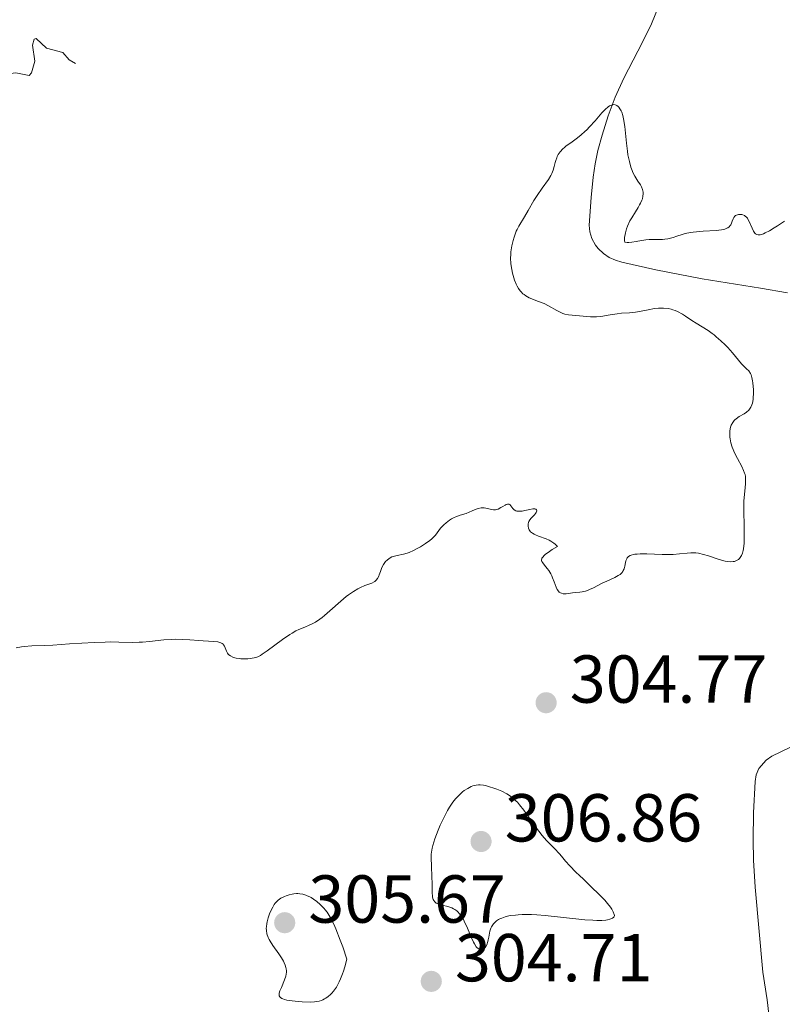
# Model space of a CAD drawing. Units: metres. Extents: x 624629 to 629137, y 4673626 to 4676676.
# Drawn here: x 626797 to 626910, y 4675411 to 4675556 of the extents above; entities that cross this region are included whole.
import ezdxf

# ---------------------------------------------------------------- set-up
doc = ezdxf.new("R2010")
doc.units = ezdxf.units.M
doc.header["$MEASUREMENT"] = 0
doc.linetypes.add('DGN Style 3', pattern=[75.70234, 54.0731, -21.62924])
doc.linetypes.add('DGN Style 5', pattern=[37.85117, 16.22193, -21.62924])
for name, color, linetype, lineweight in [('Carátula', 7, 'Continuous', 0), ('Elementos auxiliares', 7, 'Continuous', 0), ('Hidrografía', 7, 'Continuous', 0), ('Relieve y altimetría', 7, 'Continuous', 0), ('Textos de rotulación', 7, 'Continuous', 0), ('Viales y ferrocarril', 7, 'Continuous', 0)]:
    doc.layers.add(name, color=color, linetype=linetype, lineweight=lineweight)
doc.styles.add('Style-arial', font='arial.shx', dxfattribs={"bigfont": 'arialbig.shx'})

# ---------------------------------------------------------------- blocks, each defined once
blk = doc.blocks.new('5PATER')
at = {"layer": 'Relieve y altimetría', "linetype": 'Continuous', "lineweight": 0}
h = blk.add_hatch(color=250, dxfattribs=at)
edge = h.paths.add_edge_path()
edge.add_ellipse((0, 0), major_axis=(-1.1, -1.11), ratio=0.999422, start_angle=0, end_angle=360)
blk = doc.blocks.new('5PATER_1')
at = {"layer": 'Relieve y altimetría', "linetype": 'Continuous', "lineweight": 0}
h = blk.add_hatch(color=250, dxfattribs=at)
edge = h.paths.add_edge_path()
edge.add_ellipse((0, 0), major_axis=(-1.1, -1.11), ratio=0.999422, start_angle=0, end_angle=360)

msp = doc.modelspace()

# ---------------------------------------------------------------- linework, layer by layer
at = {"layer": 'Carátula', "color": 7, "linetype": 'Continuous', "lineweight": 0}
msp.add_3dface([(624682.79, 4673625.87), (629137.06, 4673706.41), (629083.37, 4676675.93), (624629.1, 4676595.4)], dxfattribs=at)
at = {"layer": 'Elementos auxiliares', "color": 250, "linetype": 'Continuous', "lineweight": 0}
msp.add_3dface([(625540.52, 4674035.44), (628980.13, 4674097.63), (628937.75, 4676410.74), (625499.25, 4676348.59)], dxfattribs=at)
at = {"layer": 'Hidrografía', "color": 142, "linetype": 'DGN Style 3', "lineweight": 13}
for points in [[(626891.47, 4675558.36, 304.25), (626890.38, 4675555.71, 304.25), (626889.07, 4675553.01, 304.18), (626886.31, 4675547.68, 303.98), (626885.05, 4675544.88, 303.95), (626884, 4675542.11, 304.14), (626883.09, 4675539.26, 304.36), (626882.47, 4675537, 304.4)], [(626882.47, 4675537, 304.4), (626882.05, 4675535.02, 304.29), (626881.76, 4675533.04, 304.12), (626881.49, 4675530.07, 303.86), (626881.21, 4675525.96, 303.79), (626881.29, 4675524.97, 303.79), (626881.56, 4675523.99, 303.79), (626882.11, 4675523, 303.79), (626882.51, 4675522.49, 303.79), (626883.31, 4675521.75, 303.79), (626884.16, 4675521.19, 303.79), (626885.07, 4675520.78, 303.79), (626886.01, 4675520.48, 303.79), (626891.04, 4675519.37, 303.75), (626897.9, 4675518.02, 303.51), (626906.47, 4675516.63, 303.34), (626910.47, 4675515.94, 303.33)], [(626907.7, 4675409.37, 302.88), (626907.46, 4675411.45, 302.88), (626906.82, 4675415.57, 302.88), (626905.69, 4675428.13, 302.88), (626905.44, 4675432.13, 302.88), (626905.39, 4675435.13, 302.92), (626905.47, 4675439.13, 302.99), (626905.7, 4675443.72, 303.03), (626905.87, 4675444.71, 303.03), (626906.25, 4675445.65, 303.03), (626907.34, 4675446.88, 303.03), (626908.17, 4675447.46, 303.03), (626910.84, 4675448.78, 303.03)]]:
    msp.add_polyline3d(points, dxfattribs=at)
at = {"layer": 'Relieve y altimetría', "color": 27, "linetype": 'DGN Style 5', "lineweight": 0, "elevation": 307.5, "flags": 128}
msp.add_lwpolyline([(626765.46, 4675506.9), (626765.82, 4675507.4), (626765.58, 4675509.74), (626765.91, 4675511.97), (626766.24, 4675512.5), (626767.86, 4675511.82), (626769.4, 4675512.52), (626770.22, 4675514.18), (626770.48, 4675516.63), (626772.6, 4675514.62), (626774.14, 4675512.14), (626774.59, 4675512.01), (626775.49, 4675512.49), (626776.14, 4675513.47), (626776.49, 4675514.87), (626778.6, 4675514.6), (626779.49, 4675513.9), (626779.61, 4675515.66), (626777.15, 4675519.11), (626776.45, 4675522.45), (626777.46, 4675524.49), (626777.87, 4675528.52), (626779.48, 4675530.24), (626782.11, 4675530.47), (626784.57, 4675531.5), (626784.6, 4675532.64), (626784.01, 4675533.56), (626784.12, 4675534.1), (626785.79, 4675537.52), (626789.43, 4675537.78), (626790.59, 4675538.49), (626791.7, 4675540.62), (626792.41, 4675541.02), (626794.45, 4675541.04), (626794.53, 4675541.56), (626793.94, 4675541.94), (626793.21, 4675543.14), (626793.17, 4675544.58), (626794.38, 4675546.62), (626794.35, 4675547.5), (626795.24, 4675548.3), (626796.49, 4675548.5), (626798.48, 4675548.1), (626798.8, 4675548.48), (626799.31, 4675550.2), (626798.96, 4675552.58), (626799.23, 4675553.46), (626799.53, 4675553.54), (626801.02, 4675552.1), (626803.44, 4675551.47), (626804.39, 4675550.4), (626806.54, 4675549.12), (626807.48, 4675548.93), (626808, 4675549.49), (626808.76, 4675550.92), (626808.69, 4675551.38), (626807.38, 4675551.64), (626806.66, 4675552.39), (626806.35, 4675554.62), (626805.19, 4675556.58), (626805.08, 4675557.59), (626805.78, 4675558.5), (626808.15, 4675559.47), (626808.67, 4675560.42), (626808.3, 4675562.54), (626809.15, 4675563.4), (626811.04, 4675564.5), (626811.08, 4675565.5), (626810.58, 4675566.6), (626809.04, 4675567.51), (626807.98, 4675569.98), (626805.88, 4675570.87), (626805.39, 4675571.36), (626805.5, 4675571.6), (626808.39, 4675572.63), (626811.54, 4675573.08), (626814.46, 4675575.02), (626816.79, 4675575.53), (626816.89, 4675576.41), (626815.44, 4675578.52), (626816.03, 4675581.43), (626817.09, 4675582.54), (626817.82, 4675584.34), (626818.36, 4675584.67), (626820.46, 4675583.97), (626823.51, 4675582.07), (626829.93, 4675580.91), (626831.16, 4675581.5), (626831.55, 4675582.43), (626831.13, 4675584.2), (626830.44, 4675584.45), (626830.05, 4675585.51), (626830.37, 4675585.67), (626830.77, 4675584.77), (626835.78, 4675583.74), (626836.86, 4675582.88), (626838.06, 4675581.03), (626838.87, 4675580.81), (626839.97, 4675581.57), (626841.66, 4675584.48), (626841.94, 4675586.42)], dxfattribs=at)
at = {"layer": 'Relieve y altimetría', "color": 36, "linetype": 'Continuous', "lineweight": 0, "elevation": 305, "flags": 128}
for points in [[(626893.3, 4675513.53), (626892.85, 4675513.63), (626892.17, 4675513.71), (626891.73, 4675513.71), (626891.44, 4675513.7), (626890.86, 4675513.64), (626889.88, 4675513.47), (626888.62, 4675513.21), (626888.02, 4675513.1), (626887.14, 4675513.02), (626885.95, 4675512.95), (626885.32, 4675512.88), (626884.3, 4675512.71), (626882.92, 4675512.47), (626882.26, 4675512.4), (626881.95, 4675512.39), (626881.37, 4675512.4), (626879.76, 4675512.57), (626878.69, 4675512.64), (626878.14, 4675512.71), (626877.57, 4675512.83), (626877.29, 4675512.92), (626876.99, 4675513.04), (626876.4, 4675513.34), (626875.17, 4675514.03), (626874.53, 4675514.36), (626873.56, 4675514.75), (626872.73, 4675515.06), (626872.35, 4675515.23), (626871.81, 4675515.53), (626871.57, 4675515.7), (626871.41, 4675515.83), (626871.13, 4675516.11), (626871, 4675516.27), (626870.76, 4675516.6), (626870.54, 4675516.97), (626870.41, 4675517.24), (626870.17, 4675517.84), (626869.96, 4675518.5), (626869.87, 4675518.85), (626869.76, 4675519.41), (626869.64, 4675520.27), (626869.59, 4675521.15), (626869.6, 4675521.6), (626869.64, 4675522.03), (626869.76, 4675522.89), (626869.94, 4675523.7), (626870.09, 4675524.2), (626870.2, 4675524.5), (626870.42, 4675525.06), (626870.54, 4675525.33), (626870.8, 4675525.81), (626871.66, 4675527.2), (626872.19, 4675528.14), (626873.03, 4675529.61), (626873.5, 4675530.36), (626874.24, 4675531.43), (626875.17, 4675532.72), (626875.53, 4675533.3), (626875.67, 4675533.58), (626875.88, 4675534.11), (626876.03, 4675534.61), (626876.18, 4675535.24), (626876.26, 4675535.53), (626876.39, 4675535.92), (626876.46, 4675536.11), (626876.6, 4675536.39), (626876.89, 4675536.81), (626877.28, 4675537.24), (626877.52, 4675537.46), (626877.8, 4675537.68), (626878.46, 4675538.15), (626879.47, 4675538.88), (626880.02, 4675539.31), (626880.57, 4675539.79), (626880.84, 4675540.06), (626881.25, 4675540.48), (626882.05, 4675541.39), (626883.06, 4675542.55), (626883.53, 4675543.04), (626883.97, 4675543.43), (626884.18, 4675543.58), (626884.48, 4675543.72), (626884.67, 4675543.77), (626884.79, 4675543.79), (626885.02, 4675543.77), (626885.18, 4675543.71), (626885.28, 4675543.66), (626885.48, 4675543.51), (626885.57, 4675543.41), (626885.74, 4675543.17), (626885.89, 4675542.88), (626885.99, 4675542.66), (626886.15, 4675542.16), (626886.27, 4675541.66), (626886.44, 4675540.55), (626886.7, 4675538.08), (626886.84, 4675536.9), (626886.92, 4675536.36), (626887.12, 4675535.38), (626887.35, 4675534.54)], [(626887.35, 4675534.54), (626887.53, 4675534.05), (626887.65, 4675533.75), (626887.91, 4675533.21), (626888.07, 4675532.94), (626888.37, 4675532.46), (626888.75, 4675531.9), (626888.91, 4675531.63), (626889.08, 4675531.22), (626889.16, 4675530.82), (626889.17, 4675530.61), (626889.13, 4675530.26), (626889.04, 4675529.87), (626888.96, 4675529.66), (626888.77, 4675529.21), (626888.64, 4675528.95), (626888.41, 4675528.55), (626888.04, 4675527.95), (626887.48, 4675527.06), (626887.21, 4675526.58), (626886.85, 4675525.81), (626886.7, 4675525.4), (626886.54, 4675524.85), (626886.48, 4675524.56), (626886.43, 4675524.13), (626886.43, 4675523.69), (626886.44, 4675523.46), (626886.81, 4675523.42), (626887.04, 4675523.42), (626887.5, 4675523.44), (626888.14, 4675523.53), (626888.92, 4675523.69), (626889.28, 4675523.76), (626889.54, 4675523.8), (626890.04, 4675523.83), (626891.42, 4675523.83), (626892.03, 4675523.85), (626892.34, 4675523.89), (626892.83, 4675523.96), (626893.59, 4675524.15), (626894.12, 4675524.33), (626894.92, 4675524.59), (626895.37, 4675524.72), (626896.13, 4675524.89), (626896.56, 4675524.95), (626897.02, 4675525), (626898, 4675525.07), (626899.94, 4675525.17), (626900.73, 4675525.26), (626901.05, 4675525.32), (626901.23, 4675525.38), (626901.54, 4675525.5), (626901.66, 4675525.57), (626901.87, 4675525.72), (626902.02, 4675525.89), (626902.09, 4675526.01), (626902.21, 4675526.25), (626902.31, 4675526.54), (626902.44, 4675526.91), (626902.53, 4675527.08), (626902.7, 4675527.3), (626902.82, 4675527.39), (626903.08, 4675527.51), (626903.23, 4675527.54), (626903.48, 4675527.56), (626903.73, 4675527.53), (626903.86, 4675527.5), (626904.11, 4675527.39), (626904.23, 4675527.31), (626904.4, 4675527.16), (626904.55, 4675526.98), (626904.64, 4675526.83), (626904.81, 4675526.52), (626905.24, 4675525.5), (626905.44, 4675525.06), (626905.64, 4675524.78), (626905.74, 4675524.67), (626905.93, 4675524.57), (626906.14, 4675524.52), (626906.26, 4675524.52), (626906.45, 4675524.55), (626906.92, 4675524.7), (626907.2, 4675524.82), (626907.82, 4675525.14), (626908.52, 4675525.55), (626909.01, 4675525.86), (626910.02, 4675526.54)], [(626887.23, 4675477.12), (626887.37, 4675477.18), (626887.72, 4675477.29), (626887.93, 4675477.32), (626888.29, 4675477.36), (626888.71, 4675477.38), (626889.7, 4675477.37), (626891.96, 4675477.28), (626893.07, 4675477.28), (626893.58, 4675477.3), (626894.52, 4675477.38), (626895.65, 4675477.49), (626896.18, 4675477.53), (626896.69, 4675477.53), (626896.95, 4675477.51), (626897.33, 4675477.47), (626898.09, 4675477.31), (626898.82, 4675477.09), (626900.1, 4675476.64), (626900.86, 4675476.4), (626901.29, 4675476.3), (626901.55, 4675476.26), (626902.02, 4675476.22), (626902.46, 4675476.23), (626902.67, 4675476.27), (626902.97, 4675476.38), (626903.25, 4675476.56), (626903.38, 4675476.69), (626903.59, 4675476.98), (626903.68, 4675477.16), (626903.81, 4675477.49), (626903.92, 4675477.89), (626903.97, 4675478.12), (626904.06, 4675478.96), (626904.09, 4675479.46), (626904.1, 4675480.02), (626904.08, 4675481.27), (626904.02, 4675483.95), (626904.03, 4675485.18), (626904.06, 4675485.72), (626904.16, 4675486.67), (626904.28, 4675487.71), (626904.3, 4675488.17), (626904.29, 4675488.59), (626904.27, 4675488.8), (626904.21, 4675489.11), (626904.15, 4675489.32), (626904, 4675489.72), (626903.72, 4675490.31), (626903.08, 4675491.46), (626902.67, 4675492.3), (626902.45, 4675492.83), (626902.32, 4675493.17), (626902.12, 4675493.8), (626901.99, 4675494.36), (626901.96, 4675494.62), (626901.94, 4675495), (626901.97, 4675495.58), (626902.08, 4675496.13), (626902.18, 4675496.41), (626902.39, 4675496.82), (626902.58, 4675497.08), (626902.69, 4675497.2), (626902.89, 4675497.36), (626903.36, 4675497.67), (626904.08, 4675498.07), (626904.43, 4675498.31), (626904.75, 4675498.6), (626904.89, 4675498.77), (626905.08, 4675499.06), (626905.22, 4675499.4), (626905.3, 4675499.65), (626905.4, 4675500.19), (626905.43, 4675500.47), (626905.46, 4675501.04), (626905.45, 4675501.61), (626905.36, 4675502.64), (626905.32, 4675502.95), (626905.22, 4675503.47), (626905.1, 4675503.86), (626905, 4675504.06), (626904.77, 4675504.41), (626904.44, 4675504.75), (626903.94, 4675505.22), (626903.7, 4675505.46), (626902.36, 4675507.1), (626901.65, 4675507.86), (626901.25, 4675508.27), (626900.61, 4675508.89), (626899.96, 4675509.47), (626899.65, 4675509.73), (626899.34, 4675509.97), (626898.76, 4675510.37), (626897, 4675511.46), (626896.35, 4675511.89), (626895.43, 4675512.5), (626894.95, 4675512.79), (626894.24, 4675513.18), (626893.88, 4675513.33), (626893.53, 4675513.46), (626893.3, 4675513.53)], [(626867.36, 4675483.89), (626867.51, 4675483.92), (626867.73, 4675483.99), (626868.16, 4675484.21), (626868.43, 4675484.38), (626868.77, 4675484.6), (626868.92, 4675484.68), (626869.14, 4675484.75), (626869.36, 4675484.71), (626869.45, 4675484.66), (626869.6, 4675484.5), (626869.93, 4675484.1), (626870.13, 4675483.91), (626870.37, 4675483.76), (626870.51, 4675483.71), (626870.74, 4675483.67), (626870.92, 4675483.67), (626871.28, 4675483.7), (626871.67, 4675483.78), (626872.42, 4675483.96), (626872.88, 4675484.05), (626873.06, 4675484.06), (626873.16, 4675484.05), (626873.31, 4675484), (626873.43, 4675483.87), (626873.45, 4675483.76), (626873.36, 4675483.48), (626873.28, 4675483.37), (626873.1, 4675483.15), (626872.64, 4675482.67), (626872.44, 4675482.4), (626872.3, 4675482.14), (626872.25, 4675482.01), (626872.19, 4675481.8), (626872.16, 4675481.49), (626872.21, 4675481.19), (626872.26, 4675481.05), (626872.33, 4675480.91), (626872.54, 4675480.65), (626872.84, 4675480.42), (626873.08, 4675480.27), (626873.27, 4675480.18), (626873.68, 4675480.01), (626874.85, 4675479.6), (626875.29, 4675479.4), (626875.51, 4675479.28), (626875.96, 4675478.98), (626876.19, 4675478.8), (626876.53, 4675478.49), (626875.74, 4675478.01), (626875.31, 4675477.73), (626874.69, 4675477.27), (626874.48, 4675477.08), (626874.37, 4675476.96), (626874.22, 4675476.75), (626874.18, 4675476.65), (626874.14, 4675476.48), (626874.17, 4675476.33), (626874.21, 4675476.23), (626874.33, 4675476.04), (626874.59, 4675475.7), (626875, 4675475.2), (626875.21, 4675474.91), (626875.52, 4675474.42), (626875.66, 4675474.15), (626875.78, 4675473.86), (626876.02, 4675473.25), (626876.32, 4675472.46), (626876.48, 4675472.12), (626876.68, 4675471.85), (626876.78, 4675471.74), (626876.96, 4675471.61), (626877.08, 4675471.55), (626877.36, 4675471.48), (626877.5, 4675471.47), (626877.81, 4675471.48), (626878.75, 4675471.61), (626879.21, 4675471.67), (626879.83, 4675471.73), (626880.15, 4675471.78), (626880.66, 4675471.89), (626880.93, 4675471.98), (626881.22, 4675472.09), (626881.83, 4675472.37), (626883.13, 4675473.03), (626883.78, 4675473.35), (626884.97, 4675473.9), (626885.47, 4675474.16), (626885.75, 4675474.34), (626885.87, 4675474.44), (626886.03, 4675474.6), (626886.16, 4675474.78), (626886.23, 4675474.9), (626886.34, 4675475.16), (626886.44, 4675475.56), (626886.55, 4675476.1), (626886.61, 4675476.35), (626886.74, 4675476.65), (626886.82, 4675476.79), (626886.99, 4675476.97), (626887.23, 4675477.12)], [(626821.13, 4675464.73), (626822.2, 4675464.68), (626823.55, 4675464.58), (626824.16, 4675464.54), (626825.73, 4675464.45), (626826.33, 4675464.38), (626826.66, 4675464.3), (626826.8, 4675464.25), (626826.98, 4675464.15), (626827.12, 4675464.03), (626827.2, 4675463.93), (626827.33, 4675463.72), (626827.6, 4675463.01), (626827.78, 4675462.68), (626827.89, 4675462.54), (626827.99, 4675462.45), (626828.2, 4675462.29), (626828.58, 4675462.11), (626828.87, 4675462.02), (626829.07, 4675461.97), (626829.5, 4675461.9), (626829.76, 4675461.87), (626830.27, 4675461.86), (626830.78, 4675461.88), (626831.11, 4675461.91), (626831.7, 4675462.01), (626832.08, 4675462.11), (626832.26, 4675462.18), (626832.64, 4675462.37), (626832.91, 4675462.54), (626833.61, 4675463.03), (626835.88, 4675464.7), (626837, 4675465.48), (626837.31, 4675465.68), (626837.86, 4675465.99), (626838.33, 4675466.22), (626839.18, 4675466.56), (626839.82, 4675466.82), (626840.17, 4675466.98), (626840.75, 4675467.3), (626841.39, 4675467.72), (626841.74, 4675467.98), (626842.1, 4675468.28), (626842.88, 4675468.96), (626844.5, 4675470.41), (626845.29, 4675471.07), (626845.66, 4675471.35), (626846.37, 4675471.83), (626847.01, 4675472.2), (626847.4, 4675472.4), (626848.07, 4675472.69), (626849.08, 4675473.06), (626849.43, 4675473.24), (626849.53, 4675473.32), (626849.73, 4675473.51), (626849.91, 4675473.73), (626850.11, 4675474.09), (626850.19, 4675474.29), (626850.36, 4675474.77), (626850.51, 4675475.22), (626850.6, 4675475.45), (626850.79, 4675475.8), (626850.89, 4675475.95), (626851.13, 4675476.24), (626851.33, 4675476.44), (626851.67, 4675476.71), (626852.05, 4675476.92), (626852.24, 4675477), (626852.44, 4675477.06), (626852.84, 4675477.15), (626853.77, 4675477.32), (626854.31, 4675477.47), (626854.61, 4675477.58), (626855.23, 4675477.87), (626855.87, 4675478.2), (626856.28, 4675478.44), (626857.02, 4675478.9), (626857.64, 4675479.34), (626857.95, 4675479.61), (626858.14, 4675479.78), (626858.47, 4675480.16), (626859.25, 4675481.16), (626859.71, 4675481.67), (626860.06, 4675481.99), (626860.57, 4675482.37), (626860.84, 4675482.54), (626861.26, 4675482.76), (626861.48, 4675482.85), (626862.13, 4675483.09), (626863.03, 4675483.36), (626863.47, 4675483.52), (626863.92, 4675483.72), (626864.51, 4675483.98), (626864.8, 4675484.09), (626865.25, 4675484.19), (626865.48, 4675484.2), (626865.7, 4675484.19), (626866.16, 4675484.1), (626866.76, 4675483.94), (626867.06, 4675483.89), (626867.36, 4675483.89)], [(626796.55, 4675463.51), (626797.35, 4675463.65), (626797.74, 4675463.7), (626798.88, 4675463.79), (626800.72, 4675463.85), (626801.99, 4675463.9), (626804.43, 4675464.06), (626808.06, 4675464.28), (626809.7, 4675464.35), (626810.43, 4675464.36), (626811.7, 4675464.35), (626813.76, 4675464.29), (626814.72, 4675464.31), (626815.21, 4675464.34), (626816.23, 4675464.44), (626818.37, 4675464.67), (626819.47, 4675464.74), (626820.03, 4675464.75), (626821.13, 4675464.73)], [(626866.53, 4675421.61), (626866.67, 4675422.05), (626866.77, 4675422.26), (626866.94, 4675422.54), (626867.04, 4675422.68), (626867.21, 4675422.87), (626867.52, 4675423.14), (626867.82, 4675423.34), (626868, 4675423.43), (626868.28, 4675423.55), (626868.76, 4675423.72), (626869.32, 4675423.86), (626869.63, 4675423.91), (626870.31, 4675424), (626870.69, 4675424.04), (626871.29, 4675424.07), (626872.67, 4675424.07), (626873.44, 4675424.04), (626874.71, 4675423.94), (626880.55, 4675423.31), (626881.75, 4675423.23), (626882.31, 4675423.21), (626883.06, 4675423.21), (626883.65, 4675423.25), (626883.91, 4675423.29), (626884.25, 4675423.37), (626884.52, 4675423.47), (626884.63, 4675423.54), (626884.81, 4675423.69), (626884.86, 4675423.78), (626884.91, 4675423.93), (626884.87, 4675424.1), (626884.74, 4675424.46), (626884.52, 4675424.86), (626884.33, 4675425.14), (626883.88, 4675425.73), (626883.48, 4675426.19), (626882.58, 4675427.14), (626881.6, 4675428.09), (626880.33, 4675429.28), (626879.76, 4675429.82), (626879.2, 4675430.36), (626878.34, 4675431.25), (626877.71, 4675431.95), (626877.09, 4675432.7), (626876.79, 4675433.04), (626876.05, 4675433.82), (626874.9, 4675435.03), (626874.27, 4675435.77), (626873.28, 4675437.05), (626871.52, 4675439.52), (626870.92, 4675440.3), (626870.61, 4675440.66), (626870.42, 4675440.85), (626870.05, 4675441.18), (626869.4, 4675441.67), (626869.01, 4675441.92), (626868.3, 4675442.29), (626867.53, 4675442.62), (626867.11, 4675442.77), (626866.48, 4675442.97), (626865.86, 4675443.13), (626865.57, 4675443.18), (626865.08, 4675443.23), (626864.85, 4675443.23), (626864.52, 4675443.21), (626864.19, 4675443.14), (626864.03, 4675443.09), (626863.78, 4675443), (626863.26, 4675442.72), (626862.75, 4675442.39), (626862.49, 4675442.19), (626862.09, 4675441.83), (626861.68, 4675441.42), (626861.47, 4675441.19), (626861.06, 4675440.68), (626860.86, 4675440.39), (626860.56, 4675439.94), (626860.26, 4675439.45), (626859.7, 4675438.38), (626859.2, 4675437.27), (626858.9, 4675436.55), (626858.41, 4675435.27), (626858.08, 4675434.29), (626857.98, 4675433.88), (626857.88, 4675433.31), (626857.85, 4675433.02), (626857.84, 4675432.4), (626857.88, 4675431.28), (626857.97, 4675429.58), (626857.99, 4675428.73), (626858, 4675427.24), (626858.04, 4675426.82), (626858.07, 4675426.63), (626858.17, 4675426.28), (626858.25, 4675426.14), (626858.4, 4675425.94), (626858.59, 4675425.78), (626858.74, 4675425.69), (626859.09, 4675425.55), (626859.48, 4675425.44)], [(626845.42, 4675417.49), (626844.79, 4675419.29), (626844.42, 4675420.31), (626843.75, 4675421.98), (626843.46, 4675422.64), (626842.94, 4675423.68), (626842.49, 4675424.42), (626842.22, 4675424.78), (626842.05, 4675424.98), (626841.72, 4675425.32), (626841.46, 4675425.58), (626840.95, 4675426.02), (626840.47, 4675426.37), (626840.15, 4675426.57), (626839.95, 4675426.68), (626839.54, 4675426.86), (626839.32, 4675426.95), (626838.88, 4675427.07), (626838.44, 4675427.14), (626838.15, 4675427.16), (626837.95, 4675427.16), (626837.56, 4675427.12), (626837.33, 4675427.09), (626836.88, 4675426.98), (626836.45, 4675426.84), (626836.17, 4675426.72), (626835.66, 4675426.47), (626835.24, 4675426.19), (626835.06, 4675426.02), (626834.8, 4675425.74), (626834.68, 4675425.57), (626834.45, 4675425.18), (626834.14, 4675424.52), (626833.99, 4675424.16), (626833.79, 4675423.58), (626833.64, 4675423.01), (626833.58, 4675422.73), (626833.51, 4675422.26), (626833.5, 4675422.04), (626833.51, 4675421.71), (626833.6, 4675421.2), (626833.78, 4675420.68), (626833.92, 4675420.4), (626834.08, 4675420.12), (626834.46, 4675419.51), (626835.34, 4675418.26), (626835.74, 4675417.66), (626836.03, 4675417.17), (626836.16, 4675416.93), (626836.3, 4675416.59), (626836.41, 4675416.25), (626836.44, 4675416.07), (626836.48, 4675415.73), (626836.47, 4675415.55), (626836.45, 4675415.28), (626836.39, 4675414.99), (626836.21, 4675414.41), (626835.73, 4675413.28), (626835.52, 4675412.8), (626835.42, 4675412.44), (626835.4, 4675412.28), (626835.42, 4675412.07), (626835.51, 4675411.89), (626835.58, 4675411.81), (626835.79, 4675411.67), (626835.94, 4675411.61), (626836.2, 4675411.52), (626836.52, 4675411.44), (626837.3, 4675411.31), (626838.2, 4675411.21), (626838.81, 4675411.17), (626839.97, 4675411.14), (626840.61, 4675411.17), (626840.9, 4675411.2), (626841.3, 4675411.27), (626841.67, 4675411.39), (626841.84, 4675411.47), (626842.11, 4675411.61), (626842.29, 4675411.72), (626842.65, 4675411.98), (626842.99, 4675412.28), (626843.17, 4675412.46), (626843.44, 4675412.77), (626843.85, 4675413.35), (626844.13, 4675413.85), (626844.27, 4675414.12), (626844.48, 4675414.59), (626844.77, 4675415.3), (626844.9, 4675415.7), (626845.11, 4675416.36), (626845.42, 4675417.49)], [(626859.48, 4675425.44), (626860.3, 4675425.24), (626860.9, 4675425.05), (626861.17, 4675424.93), (626861.33, 4675424.83), (626861.64, 4675424.61), (626861.79, 4675424.49), (626862.06, 4675424.2), (626862.3, 4675423.88), (626862.46, 4675423.64), (626862.75, 4675423.1), (626863.21, 4675422.05), (626863.8, 4675420.61), (626864.08, 4675420), (626864.23, 4675419.74), (626864.52, 4675419.32), (626864.62, 4675419.22), (626864.81, 4675419.05), (626865, 4675418.94), (626865.13, 4675418.9), (626865.37, 4675418.9), (626865.54, 4675418.97), (626865.65, 4675419.04), (626865.86, 4675419.27), (626866.06, 4675419.62), (626866.22, 4675420.09), (626866.29, 4675420.36), (626866.36, 4675420.75), (626866.46, 4675421.32), (626866.53, 4675421.61)]]:
    msp.add_lwpolyline(points, dxfattribs=at)

# ---------------------------------------------------------------- block references
at = {"layer": 'Relieve y altimetría', "color": 250, "linetype": 'Continuous', "lineweight": 0}
for name, p in [('5PATER', (626874.83, 4675455.38, 304.77)), ('5PATER_1', (626865.22, 4675434.87, 306.86)), ('5PATER_1', (626836.22, 4675422.87, 305.67)), ('5PATER', (626857.87, 4675414.2, 304.71))]:
    msp.add_blockref(name, p, dxfattribs=at)

# ---------------------------------------------------------------- texts
at = {"layer": 'Textos de rotulación', "color": 250, "linetype": 'Continuous', "lineweight": 0, "style": 'Style-arial'}
for s, p in [('304.77', (626878.33, 4675455.38, 304.77)), ('306.86', (626868.72, 4675434.87, 306.86)), ('305.67', (626839.72, 4675422.87, 305.67)), ('304.71', (626861.37, 4675414.2, 304.71))]:
    msp.add_text(s, height=7, dxfattribs=at).set_placement(p)

# ---------------------------------------------------------------- meshes
at = {"layer": 'Viales y ferrocarril', "color": 7, "linetype": 'Continuous', "lineweight": 0}
mesh = msp.add_polyface(dxfattribs=at)
corners = [(627245.04, 4675424.88, 312.9), (627246.93, 4675426.83, 312.9), (627250.79, 4675431.78, 312.9), (627255.03, 4675440.09, 312.5), (627259.27, 4675447.46, 313.81), (627264.98, 4675454.35, 313.81), (627272.68, 4675462.49, 313.94), (627279.69, 4675471, 313.93), (627290.21, 4675486.06, 314.12), (627299.74, 4675498.71, 314.5), (627310.38, 4675515.37, 314.87), (627326.45, 4675547.72, 315.2), (627330.64, 4675556.83, 315.64), (627334.17, 4675566.38, 315.77), (627338.52, 4675581.85, 315.8), (627345.58, 4675603.81, 316.55), (627365.04, 4675657.82, 317.32), (627376.61, 4675688.35, 318.19), (627387.67, 4675719.76, 318.64), (627395.68, 4675743.86, 319.26), (627398.9, 4675753.31, 319.25), (627407.06, 4675782.25, 320.26), (627411.89, 4675802.59, 320.68), (627417.36, 4675831.69, 321.19), (627424.33, 4675871.34, 322.52), (627430.41, 4675894.78, 323.12), (627440.64, 4675930.11, 324.36), (627443.54, 4675940.88, 324.73), (627444.07, 4675942.41, 324.56), (627445.36, 4675946.16, 324.82), (627449.32, 4675957.67, 324.31), (627451.46, 4675964.11, 323.78), (627453.2, 4675970.67, 323.31), (627454.52, 4675977.33, 323.34), (627455.17, 4675981.81, 323.3), (627456.21, 4675997.22, 323.73), (627459.16, 4676040.67, 326.65), (627460.69, 4676055.9, 327.72), (627461.24, 4676088.38, 329.17), (627460.58, 4676109.53, 329.7), (627461.01, 4676125.63, 329.85), (627464.36, 4676168.79, 330.33), (627466.64, 4676204.88, 331.41), (627468.53, 4676228.36, 331.47), (627470.36, 4676237.73, 332.06), (627472.76, 4676248.59, 332.5), (627478.48, 4676262.04, 332.5), (627485.21, 4676275, 332.5), (627486.68, 4676277.53, 332.77), (627494.17, 4676286.99, 333.51), (627507.36, 4676305.79, 334.14), (627512.36, 4676315.61, 334.73), (627516.56, 4676325.36, 335.12), (627519.23, 4676332.87, 335.41), (627521.48, 4676340.51, 335.79), (627527.51, 4676366.32, 336.36), (627531.22, 4676385.32, 337.51), (627527.26, 4676385.25, 337.5), (627523.72, 4676367.13, 336.42), (627517.73, 4676341.5, 335.6), (627515.54, 4676334.07, 335.33), (627512.95, 4676326.78, 334.79), (627508.85, 4676317.26, 334.55), (627504.03, 4676307.79, 334.14), (627491.06, 4676289.31, 333.48), (627483.47, 4676279.72, 331.89), (627481.81, 4676276.87, 331.89), (627474.97, 4676263.69, 333.34), (627469.05, 4676249.78, 332.5), (627467.61, 4676243.27, 333.11), (627467.02, 4676240.57, 333.11), (627466.57, 4676238.52, 332.56), (627464.69, 4676228.88, 332.16), (627462.78, 4676205.17, 331.41), (627460.5, 4676169.06, 330.48), (627457.14, 4676125.83, 329.97), (627456.71, 4676109.52, 329.6), (627457.36, 4676088.36, 329.18), (627456.82, 4676056.13, 327.8), (627455.3, 4676040.99, 326.65), (627453.85, 4676019.87, 325.57), (627453.67, 4676017.29, 325.57), (627452.33, 4675997.48, 323.78), (627451.31, 4675982.22, 323.19), (627450.7, 4675977.99, 323.34), (627449.42, 4675971.54, 323.31), (627447.75, 4675965.22, 323.56), (627445.65, 4675958.91, 324.04), (627439.83, 4675942.03, 324.49), (627436.91, 4675931.15, 324.38), (627426.67, 4675895.8, 323.12), (627420.55, 4675872.16, 322.52), (627413.55, 4675832.38, 321.19), (627408.1, 4675803.4, 320.76), (627403.31, 4675783.22, 320.27), (627395.2, 4675754.46, 319.26), (627391.57, 4675743.8, 319.49), (627383.96, 4675721.03, 318.75), (627372.93, 4675689.69, 318.23), (627361.37, 4675659.19, 317.25), (627341.88, 4675605.06, 316.5), (627334.77, 4675582.98, 315.8), (627330.44, 4675567.59, 315.59), (627327.02, 4675558.33, 315.35), (627322.92, 4675549.41, 315.2), (627306.96, 4675517.3, 314.75), (627298.12, 4675503.72, 314.47), (627295.01, 4675498.95, 314.28), (627287.04, 4675488.36, 314.12), (627276.57, 4675473.37, 313.93), (627269.74, 4675465.08, 313.88), (627262.05, 4675456.95, 313.81), (627256.04, 4675449.7, 312.5), (627251.58, 4675441.96, 312.5), (627247.47, 4675433.88, 312.5), (627243.97, 4675429.4, 312.9), (627240.46, 4675425.77, 312.84), (627233.42, 4675419.35, 313.03), (627223.35, 4675410.66, 312.7), (627214.62, 4675403.87, 312.39), (627205.7, 4675397.93, 312.08), (627199.03, 4675395.08, 312.04), (627194.89, 4675393.32, 312.07), (627194.17, 4675393.1, 312.06), (627183.71, 4675389.88, 312.05), (627171.67, 4675387.13, 311.75), (627157.42, 4675384.33, 311.26), (627141.8, 4675382.02, 310.84), (627123.96, 4675380.18, 310.42), (627108.83, 4675379.24, 309.85), (627093.7, 4675377.61, 309.48), (627084.71, 4675376.1, 309.24), (627071.83, 4675372.81, 308.84), (627055.58, 4675366.74, 308.35), (627045.78, 4675363.34, 307.97), (627033.61, 4675358.02, 307.46), (627020.41, 4675353.71, 306.89), (627008.57, 4675349.42, 306.61), (626999.79, 4675345.01, 306.45), (626993.56, 4675341.33, 306.45), (626988.69, 4675337.67, 306.36), (626980.15, 4675329.01, 306.32), (626976.33, 4675323.67, 306.27), (626973.19, 4675318.51, 306.25), (626970.9, 4675313.02, 306.24), (626966.22, 4675297.96, 305.59), (626960.07, 4675279.47, 304.9), (626954.86, 4675266.1, 304.48), (626950.9, 4675258.38, 304.24), (626944.75, 4675249.93, 304.26), (626939.91, 4675244.4, 304.41), (626933.91, 4675236.98, 304.69), (626919.02, 4675221.91, 304.95), (626900.11, 4675203.2, 303.56), (626889.04, 4675193.81, 303.17), (626872.27, 4675178.88, 302.81), (626863.57, 4675170.4, 302.63), (626849.83, 4675157.62, 302.37), (626843.34, 4675151.58, 302.22), (626832.24, 4675141.26, 302.08), (626814.68, 4675123.25, 302.34), (626806.69, 4675116.6, 302.66), (626808.48, 4675115.38, 302.66), (626810.03, 4675114.34, 302.66), (626817.28, 4675120.31, 302.24), (626824.67, 4675127.61, 302.24), (626834.99, 4675138.47, 302.18), (626866.27, 4675167.56, 302.65), (626874.93, 4675176.01, 302.84), (626891.62, 4675190.86, 303.12), (626902.75, 4675200.3, 303.53), (626921.82, 4675219.17, 304.89), (626936.82, 4675234.35, 304.76), (626942.91, 4675241.88, 304.55), (626947.81, 4675247.48, 304.32), (626954.25, 4675256.32, 304.44), (626958.43, 4675264.47, 304.74), (626963.77, 4675278.19, 305.04), (626969.93, 4675296.7, 305.5), (626974.6, 4675311.72, 306.05), (626976.69, 4675316.73, 306.02), (626979.6, 4675321.51, 305.93), (626983.19, 4675326.53, 306), (626991.23, 4675334.68, 306.16), (626994.28, 4675336.97, 306.18), (626998.58, 4675339.66, 306.21), (627001.67, 4675341.57, 306.22), (627010.12, 4675345.81, 306.48), (627021.69, 4675350, 306.93), (627035.01, 4675354.35, 307.45), (627047.21, 4675359.69, 308.02), (627056.94, 4675363.06, 308.26), (627065.25, 4675366.28, 308.56), (627073.02, 4675369.07, 308.77), (627079.41, 4675370.83, 308.95), (627085.48, 4675372.26, 309.11), (627094.23, 4675373.73, 309.34), (627109.16, 4675375.33, 309.77), (627124.28, 4675376.27, 310.38), (627142.29, 4675378.13, 310.91), (627158.08, 4675380.47, 311.18), (627172.49, 4675383.3, 311.63), (627184.72, 4675386.1, 312.18), (627196.24, 4675389.63, 312.34), (627207.57, 4675394.47, 312.33), (627216.91, 4675400.69, 312.59), (627225.83, 4675407.63, 312.93), (627243.19, 4675422.96, 313.03), (627243.42, 4675423.19, 313.01)]
mesh.append_faces([[corners[k] for k in face] for face in [(57, 55, 56), (162, 160, 161)]], dxfattribs={"vtx0": -1, "color": 7})
mesh.append_faces([[corners[k] for k in face] for face in [(55, 59, 54), (54, 59, 53), (53, 61, 52), (52, 61, 51), (51, 63, 50), (50, 63, 49), (49, 64, 48), (48, 66, 47), (47, 66, 46), (46, 67, 45), (45, 69, 44), (44, 71, 43), (43, 73, 42), (42, 74, 41), (41, 74, 40), (40, 75, 39), (39, 77, 38), (38, 78, 37), (37, 78, 36), (36, 80, 35), (35, 83, 34), (34, 83, 33), (33, 85, 32), (32, 86, 31), (31, 86, 30), (30, 87, 29), (29, 88, 28), (28, 88, 27), (27, 89, 26), (26, 89, 25), (25, 90, 24), (24, 92, 23), (23, 93, 22), (22, 93, 21), (21, 95, 20), (20, 95, 19), (19, 96, 18), (18, 98, 17), (17, 98, 16), (16, 99, 15), (15, 100, 14), (14, 102, 13), (13, 102, 12), (12, 103, 11), (11, 105, 10), (10, 106, 9), (9, 107, 8), (8, 109, 7), (7, 109, 6), (6, 110, 5), (5, 111, 4), (4, 113, 3), (3, 114, 2), (2, 114, 1), (1, 115, 0), (0, 116, 208), (208, 116, 207), (207, 117, 206), (206, 119, 205), (205, 120, 204), (204, 121, 203), (203, 123, 202), (202, 124, 201), (201, 126, 200), (200, 126, 199), (199, 127, 198), (198, 128, 197), (197, 129, 196), (196, 131, 195), (195, 131, 194), (194, 132, 193), (193, 132, 192), (192, 133, 191), (191, 133, 190), (190, 135, 189), (189, 135, 188), (188, 136, 187), (187, 138, 186), (186, 138, 185), (185, 139, 184), (184, 140, 183), (183, 140, 182), (182, 142, 181), (181, 142, 180), (180, 144, 179), (179, 145, 178), (178, 146, 177), (177, 147, 176), (176, 148, 175), (175, 148, 174), (174, 149, 173), (173, 151, 172), (172, 151, 171), (171, 153, 170), (170, 153, 169), (169, 154, 168), (168, 156, 167), (167, 157, 166), (166, 159, 165), (165, 160, 164), (164, 160, 163)]], dxfattribs={"vtx0": -1, "vtx1": -1, "color": 7})
mesh.append_faces([[corners[k] for k in face] for face in [(55, 57, 58), (55, 58, 59), (53, 59, 60), (53, 60, 61), (51, 61, 62), (51, 62, 63), (49, 63, 64), (48, 64, 65), (48, 65, 66), (46, 66, 67), (45, 67, 68), (45, 68, 69), (44, 69, 70), (44, 70, 71), (43, 71, 72), (43, 72, 73), (42, 73, 74), (40, 74, 75), (39, 75, 76), (39, 76, 77), (38, 77, 78), (36, 78, 79), (36, 79, 80), (35, 80, 81), (35, 81, 82), (35, 82, 83), (33, 83, 84), (33, 84, 85), (32, 85, 86), (30, 86, 87), (29, 87, 88), (27, 88, 89), (25, 89, 90), (24, 90, 91), (24, 91, 92), (23, 92, 93), (21, 93, 94), (21, 94, 95), (19, 95, 96), (18, 96, 97), (18, 97, 98), (16, 98, 99), (15, 99, 100), (14, 100, 101), (14, 101, 102), (12, 102, 103), (11, 103, 104), (11, 104, 105), (10, 105, 106), (9, 106, 107), (8, 107, 108), (8, 108, 109), (6, 109, 110), (5, 110, 111), (4, 111, 112), (4, 112, 113), (3, 113, 114), (1, 114, 115), (0, 115, 116), (207, 116, 117), (206, 117, 118), (206, 118, 119), (205, 119, 120), (204, 120, 121), (203, 121, 122), (203, 122, 123), (202, 123, 124), (201, 124, 125), (201, 125, 126), (199, 126, 127), (198, 127, 128), (197, 128, 129), (196, 129, 130), (196, 130, 131), (194, 131, 132), (192, 132, 133), (190, 133, 134), (190, 134, 135), (188, 135, 136), (187, 136, 137), (187, 137, 138), (185, 138, 139), (184, 139, 140), (182, 140, 141), (182, 141, 142), (180, 142, 143), (180, 143, 144), (179, 144, 145), (178, 145, 146), (177, 146, 147), (176, 147, 148), (174, 148, 149), (173, 149, 150), (173, 150, 151), (171, 151, 152), (171, 152, 153), (169, 153, 154), (168, 154, 155), (168, 155, 156), (167, 156, 157), (166, 157, 158), (166, 158, 159), (165, 159, 160), (160, 162, 163)]], dxfattribs={"vtx0": -1, "vtx2": -1, "color": 7})

doc.saveas('drawing.dxf')
